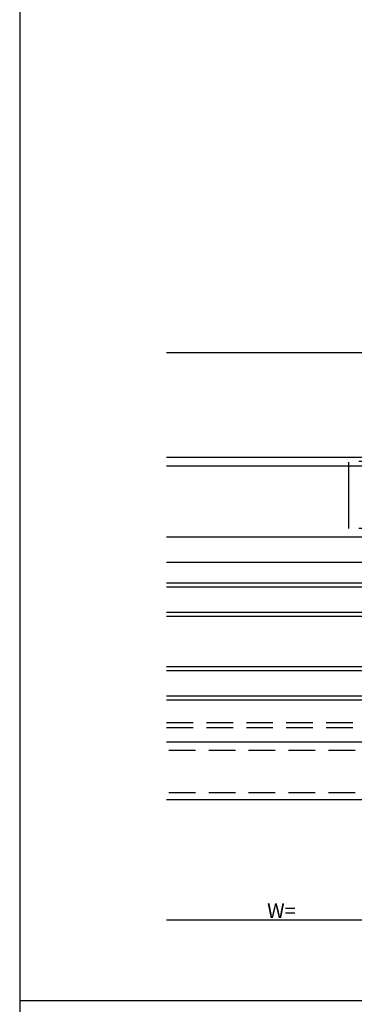
# Model space of a CAD drawing. Extents: x 0 to 820, y 0 to 800.
# Drawn here: x 0 to 80, y 399 to 634 of the extents above; entities that cross this region are included whole.
import ezdxf

# ---------------------------------------------------------------- set-up
doc = ezdxf.new("R2010")
doc.units = 0
doc.header["$LTSCALE"] = 0.5
doc.linetypes.add('DASHED', pattern=[19.05, 12.7, -6.35])
doc.linetypes.add('PHANTOM', pattern=[63.5, 31.75, -6.35, 6.35, -6.35, 6.35, -6.35])
for name, color, linetype in [('DANMEN', 7, 'CONTINUOUS'), ('SUNPO', 1, 'CONTINUOUS'), ('WAKU', 3, 'CONTINUOUS')]:
    doc.layers.add(name, color=color, linetype=linetype)
doc.styles.add('MX_NOTE_STANDARD', font='txt.shx', dxfattribs={"height": 2.5, "bigfont": 'extfont.shx'})

msp = doc.modelspace()

# ---------------------------------------------------------------- linework, layer by layer
at = {"layer": 'DANMEN', "linetype": 'CONTINUOUS'}
for p, q in [((35, 554.715211), (90.000198, 554.715211)), ((35, 554.715211), (90.500198, 554.715211)), ((91.000198, 529.715174), (35, 529.715174)), ((35, 527.715189), (91.000198, 527.715189)), ((35.000588, 510.715189), (90.000198, 510.715189)), ((35.000588, 504.715189), (90.000198, 504.715189)), ((107.000198, 499.715219), (35, 499.715219)), ((107.000198, 498.715219), (35, 498.715219)), ((107.000198, 492.715219), (35, 492.715219)), ((107.000198, 491.715219), (35, 491.715219)), ((107.000198, 479.715219), (35, 479.715219)), ((107.000198, 478.715219), (35, 478.715219)), ((107.000198, 472.715219), (35, 472.715219)), ((107.000198, 471.715219), (35, 471.715219)), ((89.51479, 461.715174), (35, 461.715174)), ((35, 448.015173), (90.286797, 448.015173))]:
    msp.add_line(p, q, dxfattribs=at)
at = {"layer": 'DANMEN', "linetype": 'PHANTOM'}
for p, q in [((78.500198, 512.715219), (78.500198, 528.715219)), ((128.500198, 528.715219), (78.500198, 528.715219)), ((128.500198, 512.715219), (78.500198, 512.715219))]:
    msp.add_line(p, q, dxfattribs=at)
at = {"layer": 'DANMEN', "linetype": 'DASHED'}
for p, q in [((35.000588, 466.415195), (113.000198, 466.415195)), ((35.000588, 465.215195), (113.000198, 465.215195)), ((80.000206, 459.715174), (35, 459.715174)), ((80.000206, 449.615173), (35, 449.615173))]:
    msp.add_line(p, q, dxfattribs=at)
at = {"layer": 'SUNPO', "linetype": 'BYBLOCK'}
msp.add_line((90.000206, 419.222926), (35, 419.222926), dxfattribs=at)
at = {"layer": 'WAKU'}
for p, q in [((0, 800), (0, 400)), ((0, 400), (820, 400)), ((0, 400), (410, 400)), ((0, 400), (0, 0))]:
    msp.add_line(p, q, dxfattribs=at)

# ---------------------------------------------------------------- texts
at = {"layer": 'SUNPO', "linetype": 'CONTINUOUS', "style": 'MX_NOTE_STANDARD'}
msp.add_text('W=', height=3.5, dxfattribs=at).set_placement((59.000103, 419.722926))

doc.saveas('drawing.dxf')
